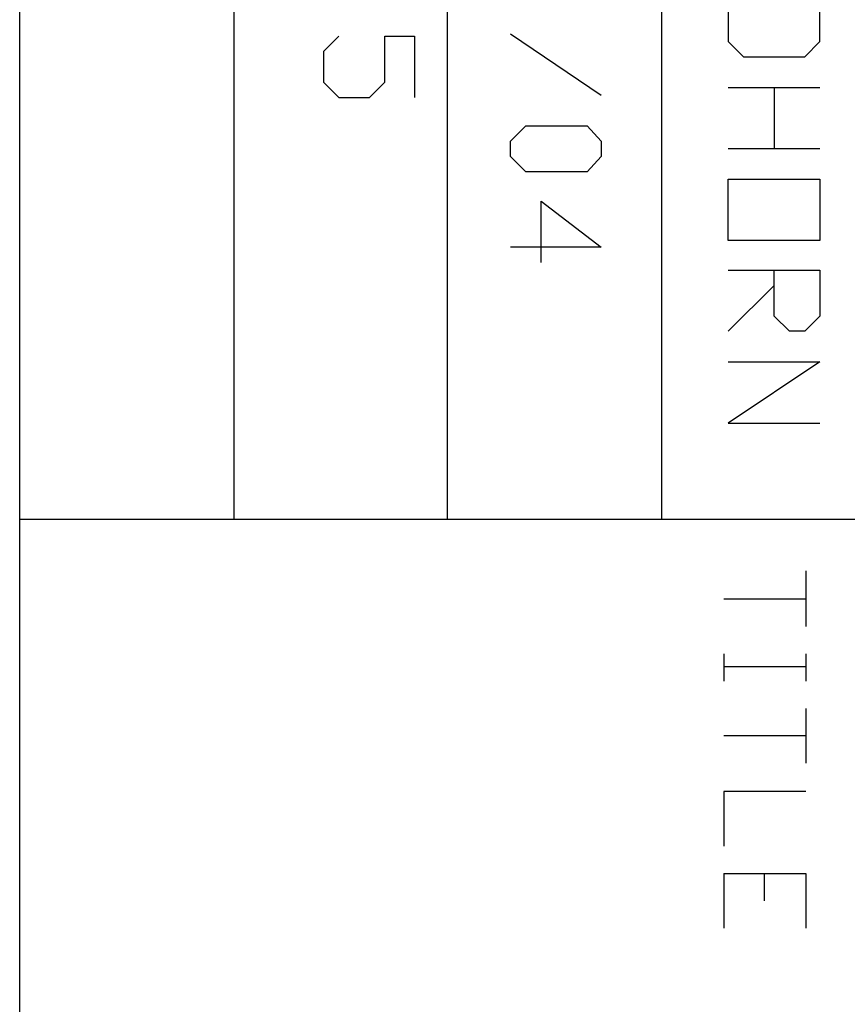
# Model space of a CAD drawing. Units: inches. Extents: x 0.8 to 20.2, y 1.1 to 28.6.
# Drawn here: x 1.8 to 3.4, y 5.1 to 7 of the extents above; entities that cross this region are included whole.
import ezdxf

# ---------------------------------------------------------------- set-up
doc = ezdxf.new("R2010")
doc.units = ezdxf.units.IN
doc.header["$MEASUREMENT"] = 0
doc.layers.add('Layer 1', color=7, linetype='Continuous')

msp = doc.modelspace()

# ---------------------------------------------------------------- linework, layer by layer
at = {"layer": 'Layer 1', "color": 7, "lineweight": 25, "true_color": 0xffffff}
for points in [[(2.1844, 12.2202), (2.1844, 5.9951)], [(2.5972, 12.2202), (2.5972, 5.9951)], [(3.012, 12.2202), (3.012, 5.9951)], [(1.7695, 1.457), (1.7695, 9.113)], [(3.1411, 7.009), (3.1411, 6.9201), (3.1708, 6.8905), (3.2893, 6.8905), (3.3189, 6.9201), (3.3189, 7.009)], [(2.3876, 6.9307), (2.358, 6.901), (2.358, 6.8418), (2.3876, 6.8121), (2.4469, 6.8121), (2.4765, 6.8418), (2.4765, 6.9307), (2.5336, 6.9307), (2.5336, 6.8121)], [(2.7199, 6.9349), (2.8956, 6.8164)], [(3.1411, 6.8312), (3.3189, 6.8312)], [(3.23, 6.8312), (3.23, 6.7127)], [(2.7199, 6.7275), (2.7496, 6.7571), (2.8681, 6.7571), (2.8956, 6.7275), (2.8956, 6.6978), (2.8681, 6.6682), (2.7496, 6.6682), (2.7199, 6.6978), (2.7199, 6.7275)], [(3.3189, 6.7127), (3.1411, 6.7127)], [(3.1411, 6.6534), (3.3189, 6.6534), (3.3189, 6.5349), (3.1411, 6.5349), (3.1411, 6.6534)], [(2.7792, 6.4925), (2.7792, 6.6111), (2.8956, 6.5222), (2.7199, 6.5222)], [(3.1411, 6.4777), (3.3189, 6.4777), (3.3189, 6.3888), (3.2893, 6.3592), (3.2597, 6.3592), (3.23, 6.3888), (3.23, 6.4777)], [(3.23, 6.4481), (3.1411, 6.3592)], [(3.1411, 6.2999), (3.3189, 6.2999), (3.1411, 6.1814), (3.3189, 6.1814)], [(3.4248, 5.9951), (1.7695, 5.9951)], [(3.2914, 5.8956), (3.2914, 5.7877)], [(3.2914, 5.8406), (3.1327, 5.8406)], [(3.1327, 5.7348), (3.1327, 5.6818)], [(3.2914, 5.7348), (3.2914, 5.6818)], [(3.2914, 5.7094), (3.1327, 5.7094)], [(3.2914, 5.6289), (3.2914, 5.5231)], [(3.2914, 5.576), (3.1327, 5.576)], [(3.2914, 5.4681), (3.1327, 5.4681), (3.1327, 5.3622)], [(3.1327, 5.3093), (3.1327, 5.2035)], [(3.1327, 5.3093), (3.2914, 5.3093), (3.2914, 5.2035)], [(3.211, 5.3093), (3.211, 5.2564)]]:
    msp.add_lwpolyline(points, dxfattribs=at)

doc.saveas('drawing.dxf')
